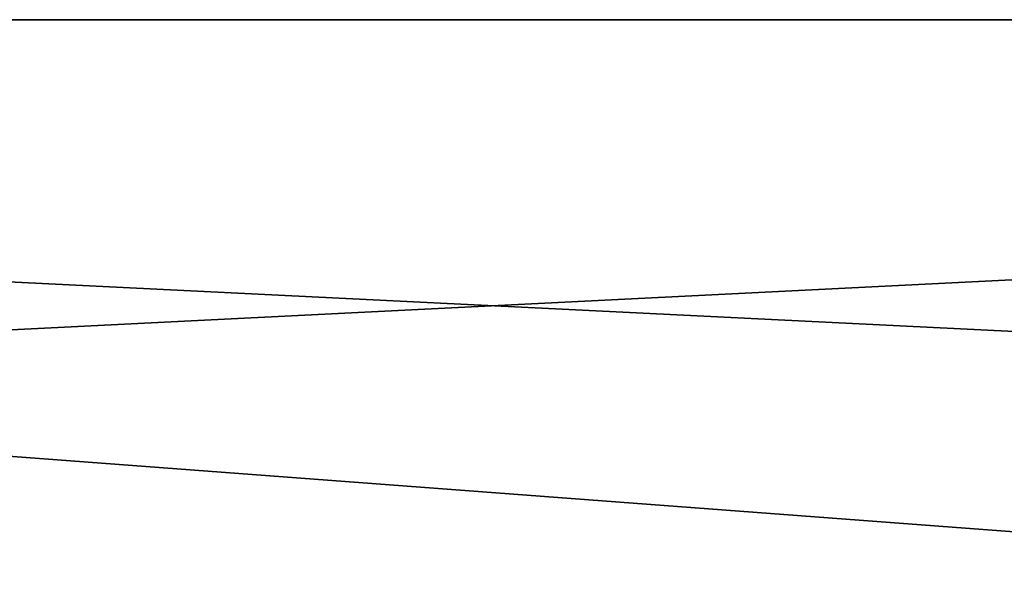
# Model space of a CAD drawing. Extents: x 147.5 to 236.5, y 174.5 to 183.7.
# Drawn here: x 188.9 to 195.9, y 179.6 to 183.7 of the extents above; entities that cross this region are included whole.
import ezdxf

# ---------------------------------------------------------------- set-up
doc = ezdxf.new("R2010")
doc.units = 0
doc.header["$LTSCALE"] = 2.54
doc.layers.get('0').update_dxf_attribs({"color": 13, "linetype": 'CONTINUOUS'})

# ---------------------------------------------------------------- blocks, each defined once
blk = doc.blocks.new('GRUPO_1')
at = {"color": 0}
for p, q in [((0, 9.1569), (82, 9.1569)), ((0, 9.1569), (82, 9.1569)), ((0, 9.1569, 207), (82, 9.1569, 207))]:
    blk.add_line(p, q, dxfattribs=at)
mesh = blk.add_polyface(dxfattribs=at)
corners = [(82, 9.1569), (0, 5.0569), (0, 9.1569), (82, 5.0569)]
mesh.append_faces([[corners[k] for k in face] for face in [(0, 1, 2), (1, 0, 3)]], dxfattribs={"vtx0": -1, "color": 0})
mesh = blk.add_polyface(dxfattribs=at)
corners = [(0, 9.1569), (82, 9.1569, 207), (82, 9.1569), (0, 9.1569, 207)]
mesh.append_faces([[corners[k] for k in face] for face in [(0, 1, 2), (1, 0, 3)]], dxfattribs={"vtx0": -1, "color": 0})

msp = doc.modelspace()

# ---------------------------------------------------------------- linework, layer by layer
at = {"color": 0}
for p, q in [((236.5466, 183.6559, 210), (147.5466, 183.6559, 210)), ((236.5466, 183.6559, 210), (147.5466, 183.6559, 210)), ((151.0466, 183.6559, 206.5), (233.0466, 183.6559, 206.5)), ((151.0466, 183.6559, 206.5), (233.0466, 183.6559, 206.5))]:
    msp.add_line(p, q, dxfattribs=at)

# ---------------------------------------------------------------- block references
msp.add_blockref('GRUPO_1', (151.0466, 174.499), dxfattribs=at)

# ---------------------------------------------------------------- meshes
mesh = msp.add_polyface(dxfattribs=at)
corners = [(147.5466, 183.6559, 210), (151.0466, 183.6559), (147.5466, 183.6559), (151.0466, 183.6559, 206.5), (233.0466, 183.6559, 206.5), (236.5466, 183.6559), (233.0466, 183.6559), (236.5466, 183.6559, 210)]
mesh.append_faces([[corners[k] for k in face] for face in [(0, 1, 2), (4, 5, 6)]], dxfattribs={"vtx0": -1, "color": 0})
mesh.append_faces([[corners[k] for k in face] for face in [(1, 0, 3), (3, 0, 4), (5, 4, 7), (7, 4, 0)]], dxfattribs={"vtx0": -1, "vtx1": -1, "color": 0})
mesh = msp.add_polyface(dxfattribs=at)
corners = [(236.5466, 176.9559, 210), (147.5466, 183.6559, 210), (147.5466, 176.9559, 210), (236.5466, 183.6559, 210)]
mesh.append_faces([[corners[k] for k in face] for face in [(0, 1, 2), (1, 0, 3)]], dxfattribs={"vtx0": -1, "color": 0})
mesh = msp.add_polyface(dxfattribs=at)
corners = [(234.0466, 179.5559, 207.5), (151.0466, 183.6559, 206.5), (150.0466, 179.5559, 207.5), (233.0466, 183.6559, 206.5)]
mesh.append_faces([[corners[k] for k in face] for face in [(0, 1, 2), (1, 0, 3)]], dxfattribs={"vtx0": -1, "color": 0})

doc.saveas('drawing.dxf')
